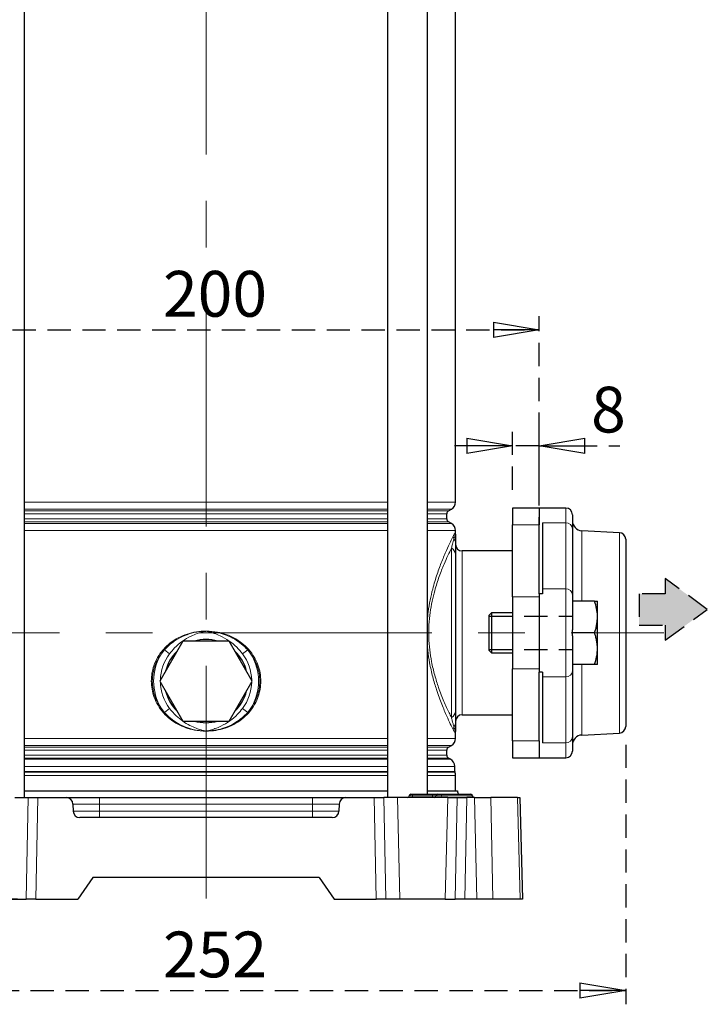
# Model space of a CAD drawing. Units: millimetres. Extents: x -4 to 213, y 0 to 297.
# Drawn here: x 63 to 100, y 119 to 172 of the extents above; entities that cross this region are included whole.
import ezdxf

# ---------------------------------------------------------------- set-up
doc = ezdxf.new("R2010")
doc.units = ezdxf.units.MM
doc.linetypes.add('CENTERX2', pattern=[20.32, 12.7, -2.54, 2.54, -2.54])
doc.linetypes.add('HIDDEN', pattern=[1.905, 1.27, -0.635])
doc.layers.add('FORMAT', color=7, linetype='Continuous')
doc.layers.add('TRATTEGGIO', color=7, linetype='HIDDEN')
doc.styles.add('SLDTEXTSTYLE0', font='TXT', dxfattribs={"width": 0.605})
doc.dimstyles.new('SLDDIMSTYLE0', dxfattribs={"dimtxt": 2.5, "dimasz": 2.5, "dimexe": 0, "dimexo": 0.0625, "dimtad": 1, "dimlfac": 5.5, "dimrnd": 1e-09, "dimzin": 12, "dimdsep": 46, "dimtxsty": 'SLDTEXTSTYLE0', "dimblk1": 'CLOSED', "dimblk2": 'CLOSED', "dimsah": 1, "dimcen": 0.09, "dimadec": 0, "dimazin": 3, "dimtfac": 1, "dimtofl": 0, "dimtmove": 0, "dimatfit": 3, "dimldrblk": 'CLOSED', "dimfxl": 0, "dimfrac": 2, "dimtolj": 1, "dimtzin": 12, "dimarcsym": 0})
doc.dimstyles.new('SLDDIMSTYLE1', dxfattribs={"dimtxt": 2.5, "dimasz": 2.5, "dimexe": 0, "dimexo": 0.0625, "dimtad": 1, "dimlfac": 5.5, "dimrnd": 1e-09, "dimzin": 12, "dimdsep": 46, "dimtxsty": 'SLDTEXTSTYLE0', "dimblk1": 'CLOSED', "dimblk2": 'CLOSED', "dimsah": 1, "dimcen": 0.09, "dimadec": 0, "dimazin": 3, "dimtfac": 1, "dimtmove": 0, "dimatfit": 0, "dimldrblk": 'CLOSED', "dimfxl": 0, "dimfrac": 2, "dimtolj": 1, "dimtzin": 12, "dimarcsym": 0})

# ---------------------------------------------------------------- blocks, each defined once
blk = doc.blocks.new('_Closed')
at = {"color": 0, "linetype": 'ByBlock', "lineweight": -2}
for p, q in [((-1, 0.166667), (0, 0)), ((-1, 0.166667), (-1, -0.166667)), ((0, 0), (-1, -0.166667)), ((0, 0), (-1, 0))]:
    blk.add_line(p, q, dxfattribs=at)
blk = doc.blocks.new('_D')
at = {"layer": 'FORMAT'}
for p, q in [((49.276, 232.087), (31.275, 232.087)), ((32.025, 124.45), (32.025, 232.087)), ((62.716, 124.45), (31.275, 124.45))]:
    blk.add_line(p, q, dxfattribs=at)
at = {"layer": 'FORMAT', "xscale": 2.5, "yscale": 2.5}
for p, rotation in [((32.025, 232.087), 90.0000000000004), ((32.025, 124.45), 270.0000000000004)]:
    blk.add_blockref('_Closed', p, dxfattribs=dict(at, rotation=rotation))
at = {"layer": 'FORMAT', "insert": (28.802, 175.92), "char_height": 2.5, "attachment_point": 1, "rotation": 90, "style": 'SLDTEXTSTYLE0'}
blk.add_mtext('592', dxfattribs=at)
blk = doc.blocks.new('_D_2')
at = {"layer": 'TRATTEGGIO'}
for p, q in [((54.822, 138.028), (54.822, 156.294)), ((91.185, 142.136), (91.185, 156.294)), ((54.822, 155.544), (91.185, 155.544))]:
    blk.add_line(p, q, dxfattribs=at)
at = {"layer": 'TRATTEGGIO', "xscale": 2.5, "yscale": 2.5, "rotation": 180.0000000000004}
blk.add_blockref('_Closed', (54.822, 155.544), dxfattribs=at)
at = {"layer": 'TRATTEGGIO', "xscale": 2.5, "yscale": 2.5}
blk.add_blockref('_Closed', (91.185, 155.544), dxfattribs=at)
at = {"layer": 'TRATTEGGIO', "insert": (70.654, 158.767), "char_height": 2.5, "attachment_point": 1, "style": 'SLDTEXTSTYLE0'}
blk.add_mtext('200', dxfattribs=at)
blk = doc.blocks.new('_D_4')
at = {"layer": 'TRATTEGGIO'}
for p, q in [((89.731, 146.814), (89.731, 149.968)), ((91.185, 146.814), (91.185, 149.968)), ((89.731, 149.218), (85.981, 149.218)), ((91.185, 149.218), (89.731, 149.218)), ((91.185, 149.218), (95.588, 149.218))]:
    blk.add_line(p, q, dxfattribs=at)
at = {"layer": 'TRATTEGGIO', "xscale": 2.5, "yscale": 2.5}
blk.add_blockref('_Closed', (89.731, 149.218), dxfattribs=at)
at = {"layer": 'TRATTEGGIO', "xscale": 2.5, "yscale": 2.5, "rotation": 180.0000000000004}
blk.add_blockref('_Closed', (91.185, 149.218), dxfattribs=at)
at = {"layer": 'TRATTEGGIO', "insert": (94.022, 152.441), "char_height": 2.5, "attachment_point": 1, "style": 'SLDTEXTSTYLE0'}
blk.add_mtext('8', dxfattribs=at)
blk = doc.blocks.new('_D_7')
at = {"layer": 'TRATTEGGIO'}
for p, q in [((50.094, 132.886), (50.094, 118.706)), ((95.913, 132.886), (95.913, 118.706)), ((50.094, 119.456), (95.913, 119.456))]:
    blk.add_line(p, q, dxfattribs=at)
at = {"layer": 'TRATTEGGIO', "xscale": 2.5, "yscale": 2.5, "rotation": 180.0000000000004}
blk.add_blockref('_Closed', (50.094, 119.456), dxfattribs=at)
at = {"layer": 'TRATTEGGIO', "xscale": 2.5, "yscale": 2.5}
blk.add_blockref('_Closed', (95.913, 119.456), dxfattribs=at)
at = {"layer": 'TRATTEGGIO', "insert": (70.654, 122.678), "char_height": 2.5, "attachment_point": 1, "style": 'SLDTEXTSTYLE0'}
blk.add_mtext('252', dxfattribs=at)

msp = doc.modelspace()

# ---------------------------------------------------------------- hatches: boundary and pattern name
at = {"linetype": 'Continuous'}
msp.add_hatch(color=3, dxfattribs=at).paths.add_polyline_path([(96.64097379, 141.13272747), (96.64097379, 139.42506274), (98.06954522, 139.42506274), (98.06954522, 138.59617215), (100.36349376, 140.2788951), (98.06954522, 141.96161805), (98.06954522, 141.13272747)], flags=0)

# ---------------------------------------------------------------- linework, layer by layer
at = {"color": 7, "linetype": 'Continuous', "lineweight": 25}
for p, q in [((63.10204587, 129.99589022), (63.10204587, 210.35952659)), ((82.90482034, 210.35952659), (82.90482034, 129.99589022)), ((85.08663852, 130.1777084), (85.08663852, 210.35952659)), ((86.62161492, 146.13761502), (86.62161492, 194.30871088)), ((91.18525128, 145.81407204), (89.73070583, 145.81407204)), ((89.73070583, 145.81407204), (89.73070583, 144.90060888)), ((92.63979674, 145.81407204), (91.18525128, 145.81407204)), ((91.18525128, 145.81407204), (91.18525128, 144.90060888)), ((86.14888765, 145.22177209), (86.14888765, 145.49728108)), ((86.23979674, 145.65474025), (86.39434219, 145.74396711)), ((93.0034331, 145.45043568), (93.0034331, 144.68037461)), ((86.39434219, 144.97508606), (86.23979674, 145.06431292)), ((89.73070583, 140.96412978), (89.73070583, 144.90060888)), ((91.18525128, 141.13622124), (91.18525128, 144.90060888)), ((91.36706947, 145.00062725), (91.36706947, 141.39778503)), ((93.0034331, 144.68037461), (93.0034331, 141.07753239)), ((86.62161492, 144.38679931), (86.62161492, 144.58143815)), ((95.5679189, 144.46849566), (93.52034076, 144.57580469)), ((86.62161492, 143.89831861), (86.62161492, 143.2845746)), ((95.91252401, 144.10535765), (95.91252401, 133.88642279)), ((86.62161492, 143.2845746), (86.62161492, 134.70720584)), ((89.73070583, 143.46861749), (86.98525128, 143.46861749)), ((89.73070583, 140.96412978), (89.73070583, 137.02765067)), ((91.36706947, 141.13622124), (91.18525128, 141.13622124)), ((91.18525128, 141.13622124), (91.18525128, 136.8555592)), ((91.36706947, 141.39778503), (91.36706947, 141.13622124)), ((93.0034331, 141.07753239), (93.0034331, 139.15282723)), ((94.21279569, 140.72316295), (93.0034331, 140.72316295)), ((94.36706947, 139.85952659), (94.36706947, 140.72316295)), ((88.58888765, 140.08679931), (88.45797856, 139.95589022)), ((88.45797856, 138.99589022), (88.45797856, 139.95589022)), ((89.73070583, 140.08679931), (88.58888765, 140.08679931)), ((88.58888765, 140.08679931), (88.58888765, 138.99589022)), ((94.36706947, 138.13225386), (94.36706947, 139.85952659)), ((88.45797856, 138.03589022), (88.45797856, 138.99589022)), ((88.58888765, 138.99589022), (88.58888765, 137.90498113)), ((93.0034331, 138.99589022), (93.0034331, 139.15282723)), ((94.21279569, 138.99589022), (93.0034331, 138.99589022)), ((93.0034331, 138.83895322), (93.0034331, 138.99589022)), ((93.0034331, 138.83895322), (93.0034331, 136.91424805)), ((71.74375979, 138.54134477), (70.48408647, 136.35952659)), ((74.26310642, 138.54134477), (71.74375979, 138.54134477)), ((75.52277973, 136.35952659), (74.26310642, 138.54134477)), ((88.45797856, 138.03589022), (88.58888765, 137.90498113)), ((88.58888765, 137.90498113), (89.73070583, 137.90498113)), ((94.36706947, 137.26861749), (94.36706947, 138.13225386)), ((94.21279569, 137.26861749), (93.0034331, 137.26861749)), ((89.73070583, 133.09117156), (89.73070583, 137.02765067)), ((91.18525128, 133.09117156), (91.18525128, 136.8555592)), ((91.36706947, 136.8555592), (91.18525128, 136.8555592)), ((91.36706947, 136.8555592), (91.36706947, 136.59399541)), ((93.0034331, 136.91424805), (93.0034331, 133.31140583)), ((70.48408647, 136.35952659), (71.74375979, 134.1777084)), ((74.26310642, 134.1777084), (75.52277973, 136.35952659)), ((91.36706947, 136.59399541), (91.36706947, 132.99115319)), ((86.62161492, 134.70720584), (86.62161492, 134.09346183)), ((86.98525128, 134.52316295), (89.73070583, 134.52316295)), ((71.74375979, 134.1777084), (74.26310642, 134.1777084)), ((86.62161492, 133.22852411), (86.62161492, 133.60498113)), ((93.52034076, 133.41597576), (95.5679189, 133.52328478)), ((89.73070583, 133.09117156), (89.73070583, 132.1777084)), ((91.18525128, 133.09117156), (91.18525128, 132.1777084)), ((93.0034331, 133.31140583), (93.0034331, 132.54134477)), ((86.14888765, 132.31268118), (86.14888765, 132.58819017)), ((86.23979674, 132.74564934), (86.39434219, 132.8348762)), ((86.34888765, 132.09223835), (86.23979674, 132.15522202)), ((89.73070583, 132.1777084), (91.18525128, 132.1777084)), ((91.18525128, 132.1777084), (92.63979674, 132.1777084)), ((86.57616037, 131.42247912), (86.57616037, 131.69859044)), ((86.62161492, 130.35952659), (86.62161492, 131.20448677)), ((63.10204587, 130.35952659), (73.0034331, 130.35952659)), ((73.0034331, 130.35952659), (82.90482034, 130.35952659)), ((84.18367831, 130.1777084), (84.27616037, 130.1777084)), ((84.27616037, 130.1777084), (85.36706947, 130.1777084)), ((85.08663852, 130.35952659), (86.73070583, 130.35952659)), ((85.36706947, 130.1777084), (85.63822376, 130.1777084)), ((85.63822376, 130.1777084), (85.79682863, 130.1777084)), ((85.79682863, 130.1777084), (87.4591032, 130.1777084)), ((62.56107251, 129.99589022), (63.30064934, 129.99589022)), ((63.30064934, 129.99589022), (63.8297202, 129.99589022)), ((63.8297202, 129.99589022), (65.37646697, 129.99589022)), ((65.37646697, 129.99589022), (67.18525128, 129.99589022)), ((65.73997872, 129.64177275), (65.7499994, 129.2590986)), ((67.18525128, 129.99589022), (78.82161492, 129.99589022)), ((78.82161492, 129.99589022), (80.63039924, 129.99589022)), ((80.26688748, 129.64177275), (80.25686681, 129.2590986)), ((80.63039924, 129.99589022), (82.17714601, 129.99589022)), ((82.17714601, 129.99589022), (82.70621686, 129.99589022)), ((83.44579369, 129.99589022), (82.70621686, 129.99589022)), ((86.19743615, 129.99589022), (83.44579369, 129.99589022)), ((84.09272767, 130.08521273), (84.09278306, 130.08838589)), ((85.54727313, 130.08521273), (85.54732852, 130.08838589)), ((86.19743615, 129.99589022), (86.71035116, 129.99589022)), ((86.71035116, 129.99589022), (87.23942201, 129.99589022)), ((87.6648364, 129.99589022), (87.23942201, 129.99589022)), ((87.55050216, 130.08521273), (87.55044678, 130.08838589)), ((87.6648364, 129.99589022), (88.54264988, 129.99589022)), ((90.00708391, 129.99589022), (88.54264988, 129.99589022)), ((90.00708391, 129.99589022), (90.13094754, 129.99589022)), ((90.13094754, 129.99589022), (90.27616037, 124.45043568)), ((79.89335505, 128.90498113), (66.11351115, 128.90498113)), ((66.8309511, 125.63225386), (66.0034331, 124.45043568)), ((79.1759151, 125.63225386), (66.8309511, 125.63225386)), ((79.1759151, 125.63225386), (80.0034331, 124.45043568)), ((62.42017312, 124.45043568), (63.18719664, 124.45043568)), ((63.71626749, 124.45043568), (63.18719664, 124.45043568)), ((63.71626749, 124.45043568), (66.0034331, 124.45043568)), ((80.0034331, 124.45043568), (82.29059871, 124.45043568)), ((82.81966956, 124.45043568), (82.29059871, 124.45043568)), ((83.58669309, 124.45043568), (82.81966956, 124.45043568)), ((86.05653675, 124.45043568), (83.58669309, 124.45043568)), ((86.05653675, 124.45043568), (86.59689846, 124.45043568)), ((87.12596931, 124.45043568), (86.59689846, 124.45043568)), ((87.77626213, 124.45043568), (87.12596931, 124.45043568)), ((88.65407561, 124.45043568), (87.77626213, 124.45043568)), ((90.15229675, 124.45043568), (88.65407561, 124.45043568)), ((90.27616037, 124.45043568), (90.15229675, 124.45043568))]:
    msp.add_line(p, q, dxfattribs=at)
at = {"color": 8, "linetype": 'Continuous', "lineweight": 18}
for p, q in [((63.10204587, 146.13761502), (82.90482034, 146.13761502)), ((85.08663852, 146.13761502), (86.62161492, 146.13761502)), ((92.63979674, 145.00062725), (92.63979674, 145.81407204)), ((82.90482034, 145.74396711), (63.10204587, 145.74396711)), ((63.10204587, 145.65474025), (82.90482034, 145.65474025)), ((82.90482034, 145.49728108), (63.10204587, 145.49728108)), ((63.10204587, 145.22177209), (82.90482034, 145.22177209)), ((86.39434219, 145.74396711), (85.08663852, 145.74396711)), ((85.08663852, 145.65474025), (86.23979674, 145.65474025)), ((86.14888765, 145.49728108), (85.08663852, 145.49728108)), ((85.08663852, 145.22177209), (86.14888765, 145.22177209)), ((82.90482034, 145.06431292), (63.10204587, 145.06431292)), ((63.10204587, 144.97508606), (82.90482034, 144.97508606)), ((86.23979674, 145.06431292), (85.08663852, 145.06431292)), ((85.08663852, 144.97508606), (86.39434219, 144.97508606)), ((91.18525128, 144.90060888), (89.73070583, 144.90060888)), ((92.63979674, 145.00062725), (91.36706947, 145.00062725)), ((92.63979674, 141.39778503), (92.63979674, 145.00062725)), ((82.90482034, 144.58143815), (63.10204587, 144.58143815)), ((86.62161492, 144.58143815), (85.08663852, 144.58143815)), ((93.52034076, 140.72316295), (93.52034076, 144.57580469)), ((95.5679189, 133.52328478), (95.5679189, 144.46849566)), ((86.39434219, 134.37801813), (86.39434219, 143.61376231)), ((86.98525128, 143.46861749), (86.98525128, 134.52316295)), ((91.18525128, 140.96412978), (89.73070583, 140.96412978)), ((92.63979674, 141.39778503), (91.36706947, 141.39778503)), ((92.63979674, 136.59399541), (92.63979674, 141.39778503)), ((70.50550628, 137.87789994), (70.6901106, 138.10808136)), ((70.73084413, 138.06590137), (70.55257954, 137.83940725)), ((71.01172551, 137.85500142), (70.73084413, 138.06590137)), ((74.99514069, 137.85500142), (75.27602207, 138.06590137)), ((75.45428666, 137.83940725), (75.27602207, 138.06590137)), ((75.3167556, 138.10808136), (75.50135992, 137.87789994)), ((93.52034076, 133.41597576), (93.52034076, 137.26861749)), ((91.18525128, 137.02765067), (89.73070583, 137.02765067)), ((92.63979674, 136.59399541), (91.36706947, 136.59399541)), ((92.63979674, 132.99115319), (92.63979674, 136.59399541)), ((70.6901106, 134.61097181), (70.50550628, 134.84115323)), ((70.55257954, 134.87964592), (70.73084413, 134.6531518)), ((71.01172551, 134.86405175), (70.73084413, 134.6531518)), ((74.99514069, 134.86405175), (75.27602207, 134.6531518)), ((75.27602207, 134.6531518), (75.45428666, 134.87964592)), ((75.50135992, 134.84115323), (75.3167556, 134.61097181)), ((63.10204587, 133.22852411), (82.90482034, 133.22852411)), ((85.08663852, 133.22852411), (86.62161492, 133.22852411)), ((91.18525128, 133.09117156), (89.73070583, 133.09117156)), ((92.63979674, 132.99115319), (91.36706947, 132.99115319)), ((92.63979674, 132.1777084), (92.63979674, 132.99115319)), ((82.90482034, 132.8348762), (63.10204587, 132.8348762)), ((63.10204587, 132.74564934), (82.90482034, 132.74564934)), ((82.90482034, 132.58819017), (63.10204587, 132.58819017)), ((63.10204587, 132.31268118), (82.90482034, 132.31268118)), ((86.39434219, 132.8348762), (85.08663852, 132.8348762)), ((85.08663852, 132.74564934), (86.23979674, 132.74564934)), ((86.14888765, 132.58819017), (85.08663852, 132.58819017)), ((85.08663852, 132.31268118), (86.14888765, 132.31268118)), ((82.90482034, 132.15522202), (63.10204587, 132.15522202)), ((63.10204587, 132.09223835), (82.90482034, 132.09223835)), ((86.23979674, 132.15522202), (85.08663852, 132.15522202)), ((85.08663852, 132.09223835), (86.34888765, 132.09223835)), ((82.90482034, 131.69859044), (63.10204587, 131.69859044)), ((63.10204587, 131.42247912), (82.90482034, 131.42247912)), ((82.90482034, 131.38614706), (63.10204587, 131.38614706)), ((86.57616037, 131.69859044), (85.08663852, 131.69859044)), ((85.08663852, 131.42247912), (86.57616037, 131.42247912)), ((86.58373613, 131.38614706), (85.08663852, 131.38614706)), ((82.90482034, 131.20448677), (63.10204587, 131.20448677)), ((86.62161492, 131.20448677), (85.08663852, 131.20448677)), ((84.27616037, 130.08838589), (84.27616037, 130.1777084)), ((85.36706947, 130.08838589), (85.36706947, 130.1777084)), ((63.18719664, 124.45043568), (63.30064934, 129.99589022)), ((63.8297202, 129.99589022), (63.71626749, 124.45043568)), ((67.18525128, 129.64177275), (65.73997872, 129.64177275)), ((67.18525128, 129.99589022), (67.18525128, 129.64177275)), ((67.18525128, 129.2590986), (67.18525128, 129.64177275)), ((78.82161492, 129.64177275), (67.18525128, 129.64177275)), ((78.82161492, 129.99589022), (78.82161492, 129.64177275)), ((78.82161492, 129.2590986), (78.82161492, 129.64177275)), ((80.26688748, 129.64177275), (78.82161492, 129.64177275)), ((82.29059871, 124.45043568), (82.17714601, 129.99589022)), ((82.70621686, 129.99589022), (82.81966956, 124.45043568)), ((83.44579369, 129.99589022), (83.58669309, 124.45043568)), ((84.09272767, 130.08521273), (84.27616037, 130.08521273)), ((84.27616037, 130.08838589), (84.09278306, 130.08838589)), ((84.27616037, 130.08521273), (84.27616037, 130.08838589)), ((85.36706947, 130.08838589), (84.27616037, 130.08838589)), ((84.27616037, 129.99589022), (84.27616037, 130.08521273)), ((84.27616037, 130.08521273), (85.36706947, 130.08521273)), ((85.54732852, 130.08838589), (85.36706947, 130.08838589)), ((85.36706947, 130.08521273), (85.36706947, 130.08838589)), ((85.36706947, 129.99589022), (85.36706947, 130.08521273)), ((85.36706947, 130.08521273), (85.54727313, 130.08521273)), ((85.54727313, 130.08521273), (85.86185648, 130.08521273)), ((85.86181688, 130.08838589), (85.54732852, 130.08838589)), ((85.86185648, 130.08521273), (85.86181688, 130.08838589)), ((87.52409146, 130.08838589), (85.86181688, 130.08838589)), ((85.86185648, 130.08521273), (87.52413106, 130.08521273)), ((86.19743615, 129.99589022), (86.05653675, 124.45043568)), ((86.59689846, 124.45043568), (86.71035116, 129.99589022)), ((87.23942201, 129.99589022), (87.12596931, 124.45043568)), ((87.52413106, 130.08521273), (87.52409146, 130.08838589)), ((87.55044678, 130.08838589), (87.52409146, 130.08838589)), ((87.52413106, 130.08521273), (87.55050216, 130.08521273)), ((87.77626213, 124.45043568), (87.6648364, 129.99589022)), ((88.54264988, 129.99589022), (88.65407561, 124.45043568)), ((90.15229675, 124.45043568), (90.00708391, 129.99589022)), ((65.7499994, 129.2590986), (67.18525128, 129.2590986)), ((67.18525128, 129.2590986), (67.18525128, 128.90498113)), ((67.18525128, 129.2590986), (78.82161492, 129.2590986)), ((78.82161492, 129.2590986), (80.25686681, 129.2590986)), ((78.82161492, 129.2590986), (78.82161492, 128.90498113))]:
    msp.add_line(p, q, dxfattribs=at)
at = {"color": 7, "linetype": 'Continuous', "lineweight": 25}
for centre, radius, start, end in [((86.16706947, 146.13761502), 0.45454545, 300, 0), ((92.63979674, 145.45043568), 0.36363636, 360, 90), ((86.33070583, 145.49728108), 0.18181818, 120, 180), ((86.33070583, 145.22177209), 0.18181818, 180, 240), ((86.16706947, 144.58143815), 0.45454545, 0, 60), ((93.54888765, 145.12051171), 0.54545455, 180, 267), ((95.54888765, 144.10535765), 0.36363636, 360, 87), ((86.98525128, 143.83225386), 0.36363636, 180, 270), ((73.0034331, 136.35952659), 2.27272727, 73.739795292, 106.260204708), ((73.0034331, 136.35952659), 2.27272727, 133.739795292, 166.260204708), ((73.0034331, 136.35952659), 2.27272727, 13.739795292, 46.260204708), ((73.0034331, 136.35952659), 2.27272727, 193.739795292, 226.260204708), ((73.0034331, 136.35952659), 2.27272727, 313.739795292, 346.260204708), ((86.98525128, 134.15952659), 0.36363636, 90, 180), ((73.0034331, 136.35952659), 2.27272727, 253.739795292, 286.260204708), ((93.54888765, 132.87126874), 0.54545455, 93, 180), ((95.54888765, 133.88642279), 0.36363636, 273, 0), ((86.16706947, 133.22852411), 0.45454545, 300, 0), ((86.33070583, 132.58819017), 0.18181818, 120, 180), ((86.33070583, 132.31268118), 0.18181818, 180, 240), ((92.63979674, 132.54134477), 0.36363636, 270, 0), ((86.12161492, 131.69859044), 0.45454545, 0, 60), ((86.66706947, 131.42247912), 0.09090909, 180, 203.556464309), ((86.16706947, 131.20448677), 0.45454545, 0, 23.556464309), ((84.18367831, 130.08679931), 0.09090909, 90, 179), ((85.63822376, 130.08679931), 0.09090909, 90, 179), ((87.09434219, 130.35952659), 0.36363636, 180, 210), ((87.45955153, 130.08679931), 0.09090909, 1, 90), ((65.37646697, 129.63225386), 0.36363636, 1.5, 90), ((80.63039924, 129.63225386), 0.36363636, 90, 178.5), ((84.00183243, 130.08679931), 0.09090909, 270, 359), ((85.45637788, 130.08679931), 0.09090909, 270, 359), ((87.64139741, 130.08679931), 0.09090909, 181, 270), ((66.11351115, 129.26861749), 0.36363636, 181.5, 270), ((79.89335505, 129.26861749), 0.36363636, 270, 358.5)]:
    msp.add_arc(centre, radius, start, end, dxfattribs=at)
at = {"color": 8, "linetype": 'Continuous', "lineweight": 18}
for centre, radius, start, end in [((92.66019462, 144.65721348), 0.34401903, 3.860366322, 93.399226471), ((86.75395476, 144.28875054), 0.26626801, 182.442144323, 215.20464306), ((86.24724206, 143.26915476), 0.37469029, 2.358591291, 66.884167806), ((86.24333936, 143.89603979), 0.37828243, 0.345159042, 39.223860653), ((92.66019462, 141.05437126), 0.34401903, 3.860366322, 93.399226471), ((73.0034331, 136.35952659), 2.86299318, 148.875473473, 211.124526527), ((70.21722764, 137.47733019), 0.49351869, 47.194473901, 54.258508956), ((73.0034331, 136.35952659), 2.49065134, 143.098924255, 178.836090041), ((70.34543849, 137.73447056), 0.50831476, 40.693988735, 47.307124995), ((73.0034331, 136.35952659), 2.49065134, 1.163909959, 36.901075745), ((75.66142771, 137.73447056), 0.50831476, 132.692875005, 139.306011265), ((75.78963857, 137.47733019), 0.49351869, 125.741491044, 132.805526099), ((73.0034331, 136.35952659), 2.86299318, 328.875473473, 31.124526527), ((92.66019462, 136.93740918), 0.34401903, 266.600773529, 356.139633678), ((73.0034331, 136.35952659), 2.49065134, 181.163909959, 216.901075745), ((73.0034331, 136.35952659), 2.49065134, 323.098924255, 358.836090041), ((70.21722764, 135.24172298), 0.49351869, 305.741491044, 312.805526099), ((70.34543849, 134.98458261), 0.50831476, 312.692875005, 319.306011265), ((75.66142771, 134.98458261), 0.50831476, 220.693988735, 227.307124995), ((75.78963857, 135.24172298), 0.49351869, 227.194473901, 234.258508956), ((86.24724206, 134.72262568), 0.37469029, 293.115832194, 357.64140871), ((86.24333936, 134.09574065), 0.37828243, 320.776139347, 359.654840958), ((86.75395476, 133.7030299), 0.26626801, 144.79535694, 177.557855677), ((92.66019462, 133.33456696), 0.34401903, 266.600773529, 356.139633678), ((85.7816545, 130.09836522), 0.08078115, 352.903819347, 79.173100871), ((87.44392907, 130.09836522), 0.08078115, 352.903819347, 79.173100871), ((85.94201887, 130.0752334), 0.08078115, 172.903819347, 259.173100871), ((87.60429344, 130.0752334), 0.08078115, 172.903819347, 259.173100871)]:
    msp.add_arc(centre, radius, start, end, dxfattribs=at)
for points, knots in [([(85.08663852, 139.68351612), (85.09870783, 139.83915294), (85.12820349, 140.21950689), (85.23039144, 140.79333353), (85.39173316, 141.49381623), (85.61339355, 142.21656986), (85.87691835, 142.92323522), (86.12704408, 143.51419526), (86.34226533, 143.97942736), (86.44096585, 144.18133497), (86.48792858, 144.27740472)], [0, 0, 0, 0, 0.069004161, 0.1686362161, 0.2683373412, 0.416390596, 0.5645810366, 0.7143329958, 0.8640766632, 1, 1, 1, 1]), ([(86.48792858, 144.27740472), (86.49865271, 144.298397), (86.53613661, 144.37177097), (86.58533266, 144.43991856), (86.61596145, 144.44314162), (86.62158, 144.40749532), (86.62161413, 144.38726664), (86.62161492, 144.38679931)], [0, 0, 0, 0, 0.1284215607, 0.4488698076, 0.7762886114, 0.994831813, 1, 1, 1, 1]), ([(86.53638765, 144.13524743), (86.55079422, 144.18763636), (86.5796036, 144.29240054), (86.60508754, 144.36870374), (86.61759257, 144.39643233), (86.62111456, 144.39527747), (86.62158474, 144.38961215), (86.62161369, 144.38730985), (86.62161448, 144.38698205), (86.62161492, 144.38679931)], [0, 0, 0, 0, 0.2766388755, 0.5532054934, 0.7780406669, 0.9306168808, 0.9905041999, 0.9947062245, 1, 1, 1, 1]), ([(86.39434219, 143.61376231), (86.33285993, 143.48825847), (86.20989661, 143.23725329), (85.98179959, 142.72685837), (85.73005965, 142.09481724), (85.50439658, 141.40128181), (85.33790445, 140.72827644), (85.22592169, 140.1020746), (85.16133784, 139.43528257), (85.15170395, 138.74657672), (85.2037818, 138.06702713), (85.31331134, 137.36624057), (85.48208074, 136.66937318), (85.71789521, 135.93056151), (85.99247418, 135.23272118), (86.23145324, 134.70951785), (86.35352379, 134.46108878), (86.39434219, 134.37801813)], [0, 0, 0, 0, 0.067745697, 0.1354900493, 0.2169779558, 0.298379747, 0.3528976336, 0.4073720272, 0.4639575136, 0.5205172179, 0.5769190906, 0.6333663661, 0.7027560254, 0.7722327953, 0.8632232846, 0.9542640885, 1, 1, 1, 1]), ([(86.39434219, 143.61376231), (86.4050323, 143.65226889), (86.4264229, 143.72931942), (86.46198004, 143.85806839), (86.50029331, 143.9981441), (86.52434549, 144.08950563), (86.53638765, 144.13524743)], [0, 0, 0, 0, 0.1919731377, 0.3841326438, 0.6916549221, 1, 1, 1, 1]), ([(70.6901106, 138.10808136), (70.80710792, 138.22467504), (71.04685063, 138.46359065), (71.4824339, 138.73814208), (71.96183967, 138.94426553), (72.47113913, 139.06473636), (72.8229606, 139.08970893), (73.00005995, 139.0868537), (73.0034331, 139.08679931)], [0, 0, 0, 0, 0.1918101186, 0.3930438497, 0.5943124287, 0.7952063188, 0.9960993615, 1, 1, 1, 1]), ([(73.0034331, 139.08679931), (73.0000495, 139.08674255), (72.77811189, 139.0830197), (72.38056934, 139.03432678), (71.83698628, 138.86191196), (71.39891718, 138.63716277), (71.02567609, 138.37046293), (70.82911356, 138.16741374), (70.73084413, 138.06590137)], [0, 0, 0, 0, 0.0039552899, 0.2594358673, 0.4640441465, 0.6686305434, 0.8343352232, 1, 1, 1, 1]), ([(73.0034331, 139.08679931), (73.0002271, 139.08620022), (72.97751641, 139.0819564), (72.90078996, 139.06666835), (72.740099, 139.02868129), (72.48840434, 138.95050238), (72.12444304, 138.79786851), (71.70277773, 138.54561701), (71.30696988, 138.21612461), (71.10049789, 137.96358187), (71.01172551, 137.85500142)], [0, 0, 0, 0, 0.0040881634, 0.0289597979, 0.0980591842, 0.2109629769, 0.3589364766, 0.591712895, 0.8244574515, 1, 1, 1, 1]), ([(73.0034331, 139.08679931), (73.00677565, 139.0868532), (73.21839605, 139.09026463), (73.59477659, 139.05802785), (74.11180562, 138.91882493), (74.55838297, 138.71878077), (74.97066406, 138.45286095), (75.20140299, 138.2229967), (75.3167556, 138.10808136)], [0, 0, 0, 0, 0.0038653839, 0.2447214513, 0.4332222482, 0.6217126098, 0.8108839266, 1, 1, 1, 1]), ([(75.27602207, 138.06590137), (75.16893329, 138.17569744), (74.954724, 138.39532212), (74.5738347, 138.65677637), (74.16102802, 138.86204545), (73.64244519, 139.03073295), (73.24739524, 139.08270962), (73.00678671, 139.08674309), (73.0034331, 139.08679931)], [0, 0, 0, 0, 0.179797494, 0.3596482752, 0.539180476, 0.7187252593, 0.996079589, 1, 1, 1, 1]), ([(74.99514069, 137.85500142), (74.89412374, 137.97731065), (74.67456885, 138.24314315), (74.25853672, 138.57746669), (73.83573073, 138.82103174), (73.47707517, 138.96496311), (73.23759608, 139.03624672), (73.09122001, 139.06973337), (73.02454273, 139.08285489), (73.00663911, 139.08620026), (73.0034331, 139.08679931)], [0, 0, 0, 0, 0.1984718313, 0.4313677949, 0.6642856947, 0.8077582585, 0.9148179109, 0.9771690033, 0.9959116505, 1, 1, 1, 1]), ([(86.48792858, 133.71437573), (86.44068394, 133.81085267), (86.34618577, 134.0038247), (86.13331585, 134.46476352), (85.87140437, 135.07762233), (85.60155388, 135.81039266), (85.36965144, 136.5798957), (85.20761888, 137.30637475), (85.1120954, 137.89404945), (85.09224886, 138.22116763), (85.08663852, 138.31363938)], [0, 0, 0, 0, 0.13623724882, 0.2725001132, 0.43760371609, 0.6026320015, 0.72927035324, 0.85576948506, 0.95922804253, 1, 1, 1, 1]), ([(70.50550628, 134.84115323), (70.4208402, 134.97454562), (70.25154956, 135.24126499), (70.09205507, 135.68288206), (70.01181183, 136.13588815), (70.01127234, 136.57863041), (70.08656933, 137.00284815), (70.23477437, 137.44583917), (70.40720608, 137.72102275), (70.50550628, 137.87789994)], [0, 0, 0, 0, 0.1464467843, 0.2928217568, 0.43153393, 0.5702282902, 0.6994192044, 0.8286443206, 1, 1, 1, 1]), ([(70.55257954, 137.83940725), (70.45583122, 137.68668822), (70.28620257, 137.41892623), (70.14009637, 136.98701608), (70.06583147, 136.57328505), (70.06639875, 136.14135155), (70.14549688, 135.69946448), (70.30275252, 135.26899366), (70.46928886, 135.00945189), (70.55257954, 134.87964592)], [0, 0, 0, 0, 0.1714938482, 0.3006798375, 0.4298280947, 0.5684260347, 0.7070436355, 0.8534822117, 1, 1, 1, 1]), ([(75.45428666, 134.87964592), (75.55103498, 135.03236495), (75.72066363, 135.30012694), (75.86676984, 135.73203709), (75.94103473, 136.14576812), (75.94046746, 136.57770162), (75.86136933, 137.01958869), (75.70411369, 137.45005951), (75.53757734, 137.70960128), (75.45428666, 137.83940725)], [0, 0, 0, 0, 0.1714938482, 0.3006798375, 0.4298280947, 0.5684260347, 0.7070436355, 0.8534822117, 1, 1, 1, 1]), ([(75.50135992, 137.87789994), (75.586026, 137.74450755), (75.75531664, 137.47778818), (75.91481113, 137.03617111), (75.99505437, 136.58316502), (75.99559386, 136.14042276), (75.92029687, 135.71620502), (75.77209183, 135.273214), (75.59966012, 134.99803042), (75.50135992, 134.84115323)], [0, 0, 0, 0, 0.1464467843, 0.2928217568, 0.43153393, 0.5702282902, 0.6994192044, 0.8286443206, 1, 1, 1, 1]), ([(73.0034331, 133.63225386), (73.00009055, 133.63219997), (72.78847015, 133.62878854), (72.41208962, 133.66102532), (71.89506058, 133.80022824), (71.44848324, 134.0002724), (71.03620214, 134.26619222), (70.80546321, 134.49605647), (70.6901106, 134.61097181)], [0, 0, 0, 0, 0.0038653839, 0.2447214513, 0.4332222482, 0.6217126098, 0.8108839266, 1, 1, 1, 1]), ([(70.73084413, 134.6531518), (70.83793291, 134.54335573), (71.05214221, 134.32373105), (71.43303151, 134.0622768), (71.84583818, 133.85700772), (72.36442101, 133.68832022), (72.75947096, 133.63634355), (73.0000795, 133.63231008), (73.0034331, 133.63225386)], [0, 0, 0, 0, 0.179797494, 0.3596482752, 0.539180476, 0.7187252593, 0.996079589, 1, 1, 1, 1]), ([(71.01172551, 134.86405175), (71.1278333, 134.72500012), (71.34248455, 134.46793203), (71.72590561, 134.16277779), (72.0935203, 133.9394558), (72.4339691, 133.78856538), (72.70039799, 133.70115573), (72.87989241, 133.65679189), (72.97035278, 133.63843571), (73.00022711, 133.63285297), (73.0034331, 133.63225386)], [0, 0, 0, 0, 0.2264740805, 0.4186880616, 0.6109140383, 0.7643087283, 0.8843223617, 0.9619085121, 0.9959121786, 1, 1, 1, 1]), ([(73.0034331, 133.63225386), (73.0066391, 133.63285295), (73.02934979, 133.63709677), (73.10607625, 133.65238483), (73.2667672, 133.69037188), (73.51846186, 133.76855079), (73.88242317, 133.92118466), (74.30408847, 134.17343616), (74.69989632, 134.50292856), (74.90636831, 134.7554713), (74.99514069, 134.86405175)], [0, 0, 0, 0, 0.0040881634, 0.0289597979, 0.0980591842, 0.2109629769, 0.3589364766, 0.591712895, 0.8244574515, 1, 1, 1, 1]), ([(73.0034331, 133.63225386), (73.0068167, 133.63231062), (73.22875432, 133.63603347), (73.62629686, 133.68472639), (74.16987992, 133.85714121), (74.60794902, 134.0818904), (74.98119011, 134.34859024), (75.17775264, 134.55163943), (75.27602207, 134.6531518)], [0, 0, 0, 0, 0.0039552899, 0.2594358673, 0.4640441465, 0.6686305434, 0.8343352232, 1, 1, 1, 1]), ([(75.3167556, 134.61097181), (75.19975828, 134.49437813), (74.96001557, 134.25546252), (74.52443231, 133.98091109), (74.04502653, 133.77478764), (73.53572707, 133.65431681), (73.1839056, 133.62934424), (73.00680626, 133.63219948), (73.0034331, 133.63225386)], [0, 0, 0, 0, 0.1918101185, 0.3930438497, 0.5943124286, 0.7952063188, 0.9960993615, 1, 1, 1, 1]), ([(86.53638765, 133.85653302), (86.52850763, 133.88658731), (86.51273796, 133.94673262), (86.48166675, 134.06182947), (86.44316186, 134.20214198), (86.41062812, 134.31934697), (86.39434219, 134.37801813)], [0, 0, 0, 0, 0.2052606707, 0.4107721832, 0.7050409142, 1, 1, 1, 1]), ([(86.62161492, 133.60498113), (86.62161413, 133.60451381), (86.62158, 133.58428512), (86.61602911, 133.5490789), (86.58568067, 133.55155731), (86.53670142, 133.61890797), (86.49865238, 133.69338501), (86.48792858, 133.71437573)], [0, 0, 0, 0, 0.0051681968, 0.2237118134, 0.5443474602, 0.8715781955, 1, 1, 1, 1]), ([(86.62161492, 133.60498113), (86.62161449, 133.6047971), (86.62161389, 133.60453625), (86.62159203, 133.60251472), (86.62121822, 133.59706034), (86.61816103, 133.59473149), (86.60642805, 133.6193895), (86.58116303, 133.69393711), (86.55131422, 133.80232912), (86.53638765, 133.85653302)], [0, 0, 0, 0, 0.00532946995, 0.00755396892, 0.06051361559, 0.2048631458, 0.42510841616, 0.71251233953, 1, 1, 1, 1])]:
    msp.add_open_spline(points, degree=3, knots=knots, dxfattribs=at)
at = {"color": 7, "linetype": 'Continuous', "lineweight": 25}
for points, knots in [([(86.62161492, 144.38679931), (86.62161492, 144.38650335), (86.62161492, 144.38554225), (86.62161492, 144.37928524), (86.62161492, 144.35816928), (86.62161492, 144.29686158), (86.62161492, 144.16216019), (86.62161492, 143.99195), (86.62161492, 143.89831861)], [0, 0, 0, 0, 0.0054063864, 0.0175568404, 0.1099507044, 0.3172759887, 0.6244384995, 1, 1, 1, 1]), ([(94.36706947, 139.85952659), (94.36688525, 139.87999808), (94.36549025, 140.03502282), (94.33179608, 140.32731365), (94.25270407, 140.59040957), (94.21279569, 140.72316295)], [0, 0, 0, 0, 0.070091827, 0.5307853609, 1, 1, 1, 1]), ([(94.21279569, 140.72316295), (94.27589677, 140.72316295), (94.35802874, 140.72316295), (94.36536871, 140.72316295), (94.36706947, 140.72316295)], [0, 0, 0, 0, 0.7682889686, 1, 1, 1, 1]), ([(94.21279569, 138.99589022), (94.22407601, 139.03068084), (94.25798114, 139.13525065), (94.30511842, 139.31221059), (94.33938647, 139.49207907), (94.35699461, 139.63792945), (94.36548016, 139.74850527), (94.36653938, 139.82249761), (94.36706947, 139.85952659)], [0, 0, 0, 0, 0.1236418962, 0.3716291357, 0.620980924, 0.7468406052, 0.8733080581, 1, 1, 1, 1]), ([(94.36706947, 138.13225386), (94.36690438, 138.15272803), (94.36653631, 138.19837734), (94.36137853, 138.31134818), (94.34374602, 138.47978594), (94.30283272, 138.68924888), (94.25566767, 138.86384597), (94.22353201, 138.9628227), (94.21279569, 138.99589022)], [0, 0, 0, 0, 0.0700564282, 0.1561980993, 0.3868039258, 0.6482006006, 0.8824659685, 1, 1, 1, 1]), ([(94.21279569, 137.26861749), (94.25470868, 137.40886065), (94.31791171, 137.62034143), (94.36049595, 137.91079555), (94.36487363, 138.05827714), (94.36706947, 138.13225386)], [0, 0, 0, 0, 0.4952513202, 0.7468182046, 1, 1, 1, 1]), ([(94.36706947, 137.26861749), (94.36536871, 137.26861749), (94.35802874, 137.26861749), (94.27589677, 137.26861749), (94.21279569, 137.26861749)], [0, 0, 0, 0, 0.2317110314, 1, 1, 1, 1]), ([(86.62161492, 134.09346183), (86.62161492, 133.99974021), (86.62161492, 133.84024993), (86.62161492, 133.70486701), (86.62161492, 133.64716535), (86.62161492, 133.62084353), (86.62161492, 133.61238672), (86.62161492, 133.60728112), (86.62161492, 133.60580574), (86.62161492, 133.6052791), (86.62161492, 133.60498113)], [0, 0, 0, 0, 0.3755432064, 0.6390786529, 0.8643969051, 0.9068143345, 0.9736662204, 0.9903781116, 0.9945560666, 1, 1, 1, 1])]:
    msp.add_open_spline(points, degree=3, knots=knots, dxfattribs=at)
at = {"layer": 'FORMAT', "linetype": 'CENTERX2', "lineweight": 18}
msp.add_line((52.29879091, 138.99589022), (97.98276188, 138.99589022), dxfattribs=at)
at = {"layer": 'TRATTEGGIO', "linetype": 'CENTERX2', "lineweight": 18}
msp.add_line((73.0034331, 124.48735806), (73.0034331, 289.22813255), dxfattribs=at)
at = {"layer": 'TRATTEGGIO'}
for p, q in [((98.06954522, 141.96161805), (98.06954522, 141.13272747)), ((100.36349376, 140.2788951), (98.06954522, 141.96161805)), ((98.06954522, 141.13272747), (96.64097379, 141.13272747)), ((96.64097379, 141.13272747), (96.64097379, 139.42506274)), ((98.06954522, 138.59617215), (100.36349376, 140.2788951)), ((96.64097379, 139.42506274), (98.06954522, 139.42506274)), ((98.06954522, 139.42506274), (98.06954522, 138.59617215))]:
    msp.add_line(p, q, dxfattribs=at)
at = {"layer": 'TRATTEGGIO', "linetype": 'HIDDEN'}
for p, q in [((88.45797856, 139.91152659), (93.0034331, 139.91152659)), ((88.45797856, 138.08025386), (93.0034331, 138.08025386))]:
    msp.add_line(p, q, dxfattribs=at)

# ---------------------------------------------------------------- dimensions: what is measured, and where the dimension line sits
at = {"layer": 'FORMAT'}
dim = msp.add_linear_dim(base=(32.02513802, 232.08679931), p1=(63.71626749, 124.45043568), p2=(50.27616037, 232.08679931), angle=90, dimstyle='SLDDIMSTYLE0', dxfattribs=at)
dim.commit()
dim.dimension.update_dxf_attribs({"geometry": '_D', "text_midpoint": (32.02513802, 178.26861749), "dimtype": 160})
at = {"layer": 'TRATTEGGIO'}
for base, p1, p2, dimstyle, picture, middle in [((91.18525128, 155.54413027), (54.82161492, 137.02765067), (91.18525128, 141.13622124), 'SLDDIMSTYLE0', '_D_2', (73.0034331, 155.54413027)), ((89.73070583, 149.21803969), (91.18525128, 145.81407204), (89.73070583, 145.81407204), 'SLDDIMSTYLE1', '_D_4', (94.80470768, 149.21803969)), ((95.91252401, 119.45577572), (50.09434219, 133.88642279), (95.91252401, 133.88642279), 'SLDDIMSTYLE0', '_D_7', (73.0034331, 119.45577572))]:
    dim = msp.add_linear_dim(base=base, p1=p1, p2=p2, dimstyle=dimstyle, dxfattribs=at)
    dim.commit()
    dim.dimension.update_dxf_attribs({"geometry": picture, "text_midpoint": middle, "dimtype": 160})

doc.saveas('drawing.dxf')
